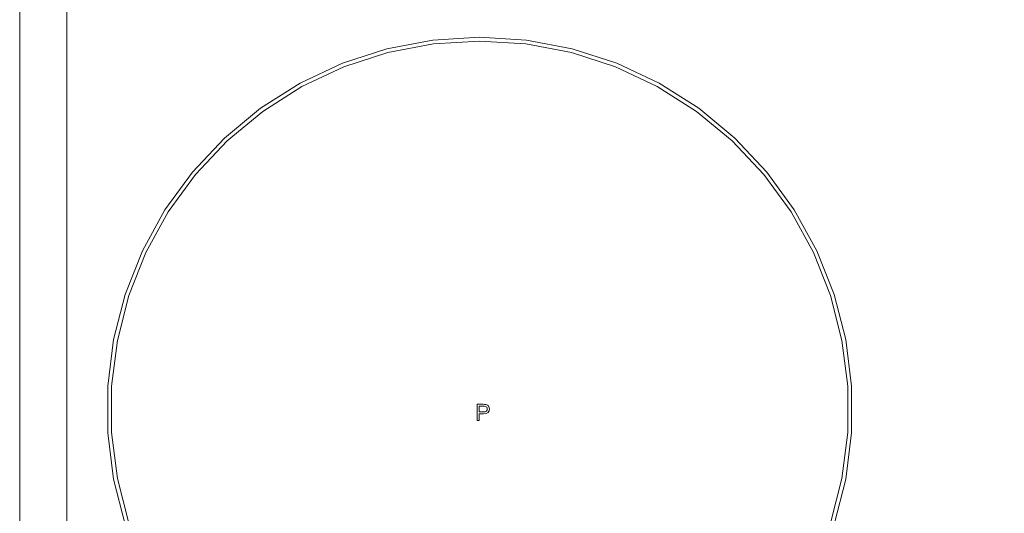
# Model space of a CAD drawing. Extents: x 0 to 576, y -518 to 0.
# Drawn here: x 0 to 292, y -370 to -223 of the extents above; entities that cross this region are included whole.
import ezdxf

# ---------------------------------------------------------------- set-up
doc = ezdxf.new("R2010")
doc.units = 0
doc.header["$MEASUREMENT"] = 0
doc.layers.add('LISTWA', color=251, linetype='Continuous')
doc.layers.add('NAPISY01', color=254, linetype='Continuous')
doc.layers.add('PLYTA', color=7, linetype='Continuous', true_color=0x070707)

msp = doc.modelspace()

# ---------------------------------------------------------------- linework, layer by layer
at = {"layer": 'LISTWA', "lineweight": 0}
for points, invisible_edges in [([(0, -514.37, 5), (2.24, -0.28, 5), (0.28, -2.24, 5), (0, -514.37, 5)], 15), ([(3.63, -518, 5), (2.24, -0.28, 5), (0, -514.37, 5), (3.63, -518, 5)], 15), ([(0.28, -2.24, 0), (0, -514.37, 0), (0, -3.63, 0), (0.28, -2.24, 0)], 11), ([(0.28, -2.24, 0), (1.06, -516.94, 0), (0, -514.37, 0), (0.28, -2.24, 0)], 15), ([(0, -514.37, 5), (0.28, -2.24, 5), (0, -3.63, 5), (0, -514.37, 5)], 13), ([(14, 0, 0), (1.06, -516.94, 0), (0.28, -2.24, 0), (14, 0, 0)], 15), ([(1.06, -516.94, 0), (14, 0, 0), (3.63, -518, 0), (1.06, -516.94, 0)], 15), ([(2.24, -0.28, 5), (3.63, -518, 5), (14, 0, 5), (2.24, -0.28, 5)], 15), ([(3.63, -518, 0), (14, 0, 0), (14, -518, 0), (3.63, -518, 0)], 9), ([(14, 0, 5), (3.63, -518, 5), (14, -518, 5), (14, 0, 5)], 9), ([(0, -514.37, 0), (0, -514.37, 5), (0, -3.63, 5), (0, -3.63, 0)], 5)]:
    msp.add_3dface(points, dxfattribs=dict(at, invisible_edges=invisible_edges))
at = {"layer": 'NAPISY01', "lineweight": 0}
for points, invisible_edges in [([(109.04, -231.56, 5.29), (109.33, -232.68, 5.29), (122.84, -230.1, 5.29), (122.7, -228.95, 5.29)], 5), ([(122.7, -228.95, 5.29), (122.84, -230.1, 5.29), (136.56, -229.24, 5.29), (136.56, -228.08, 5.29)], 5), ([(136.56, -228.08, 5.29), (136.56, -229.24, 5.29), (150.29, -230.1, 5.29), (150.43, -228.95, 5.29)], 5), ([(150.43, -228.95, 5.29), (150.29, -230.1, 5.29), (163.79, -232.68, 5.29), (164.08, -231.56, 5.29)], 5), ([(95.83, -235.85, 5.29), (96.26, -236.93, 5.29), (109.33, -232.68, 5.29), (109.04, -231.56, 5.29)], 5), ([(164.08, -231.56, 5.29), (163.79, -232.68, 5.29), (176.87, -236.93, 5.29), (177.3, -235.85, 5.29)], 5), ([(83.26, -241.77, 5.29), (83.81, -242.78, 5.29), (96.26, -236.93, 5.29), (95.83, -235.85, 5.29)], 5), ([(177.3, -235.85, 5.29), (176.87, -236.93, 5.29), (189.31, -242.78, 5.29), (189.87, -241.77, 5.29)], 5), ([(71.52, -249.21, 5.29), (72.2, -250.15, 5.29), (83.81, -242.78, 5.29), (83.26, -241.77, 5.29)], 5), ([(189.87, -241.77, 5.29), (189.31, -242.78, 5.29), (200.92, -250.15, 5.29), (201.61, -249.21, 5.29)], 5), ([(60.81, -258.07, 5.29), (61.61, -258.92, 5.29), (72.2, -250.15, 5.29), (71.52, -249.21, 5.29)], 5), ([(201.61, -249.21, 5.29), (200.92, -250.15, 5.29), (211.52, -258.92, 5.29), (212.31, -258.07, 5.29)], 5), ([(51.3, -268.2, 5.29), (52.2, -268.94, 5.29), (61.61, -258.92, 5.29), (60.81, -258.07, 5.29)], 5), ([(212.31, -258.07, 5.29), (211.52, -258.92, 5.29), (220.93, -268.94, 5.29), (221.83, -268.2, 5.29)], 5), ([(43.13, -279.44, 5.29), (44.11, -280.06, 5.29), (52.2, -268.94, 5.29), (51.3, -268.2, 5.29)], 5), ([(221.83, -268.2, 5.29), (220.93, -268.94, 5.29), (229.01, -280.06, 5.29), (229.99, -279.44, 5.29)], 5), ([(36.44, -291.62, 5.29), (37.49, -292.11, 5.29), (44.11, -280.06, 5.29), (43.13, -279.44, 5.29)], 5), ([(229.99, -279.44, 5.29), (229.01, -280.06, 5.29), (235.64, -292.11, 5.29), (236.69, -291.62, 5.29)], 5), ([(31.32, -304.54, 5.29), (32.43, -304.9, 5.29), (37.49, -292.11, 5.29), (36.44, -291.62, 5.29)], 5), ([(236.69, -291.62, 5.29), (235.64, -292.11, 5.29), (240.7, -304.9, 5.29), (241.8, -304.54, 5.29)], 5), ([(27.87, -318, 5.29), (29.01, -318.22, 5.29), (32.43, -304.9, 5.29), (31.32, -304.54, 5.29)], 5), ([(241.8, -304.54, 5.29), (240.7, -304.9, 5.29), (244.12, -318.22, 5.29), (245.26, -318, 5.29)], 5), ([(26.13, -331.79, 5.29), (27.28, -331.86, 5.29), (29.01, -318.22, 5.29), (27.87, -318, 5.29)], 5), ([(245.26, -318, 5.29), (244.12, -318.22, 5.29), (245.84, -331.86, 5.29), (247, -331.79, 5.29)], 5), ([(26.13, -345.68, 5.29), (27.28, -345.61, 5.29), (27.28, -331.86, 5.29), (26.13, -331.79, 5.29)], 5), ([(247, -331.79, 5.29), (245.84, -331.86, 5.29), (245.84, -345.61, 5.29), (247, -345.68, 5.29)], 5), ([(135.82, -337.22, 5.28), (135.82, -342, 5.28), (136.45, -337.79, 5.28), (135.82, -337.22, 5.28)], 14), ([(135.82, -337.22, 5.28), (136.45, -337.79, 5.28), (137.62, -337.22, 5.28), (135.82, -337.22, 5.28)], 11), ([(136.45, -337.79, 5.28), (135.82, -342, 5.28), (136.45, -339.49, 5.28), (136.45, -337.79, 5.28)], 11), ([(137.62, -337.22, 5.28), (136.45, -337.79, 5.28), (138.04, -337.23, 5.28), (137.62, -337.22, 5.28)], 11), ([(138.04, -337.23, 5.28), (136.45, -337.79, 5.28), (138.35, -337.27, 5.28), (138.04, -337.23, 5.28)], 11), ([(138.35, -337.27, 5.28), (136.45, -337.79, 5.28), (138.67, -337.35, 5.28), (138.35, -337.27, 5.28)], 11), ([(138.67, -337.35, 5.28), (136.45, -337.79, 5.28), (138.94, -337.49, 5.28), (138.67, -337.35, 5.28)], 11), ([(138.94, -337.49, 5.28), (136.45, -337.79, 5.28), (139.15, -337.69, 5.28), (138.94, -337.49, 5.28)], 11), ([(139.15, -337.69, 5.28), (136.45, -337.79, 5.28), (137.67, -337.79, 5.28), (139.15, -337.69, 5.28)], 13), ([(139.15, -337.69, 5.28), (137.67, -337.79, 5.28), (138.04, -337.8, 5.28), (139.15, -337.69, 5.28)], 13), ([(139.15, -337.69, 5.28), (138.04, -337.8, 5.28), (139.32, -337.95, 5.28), (139.15, -337.69, 5.28)], 11), ([(138.04, -337.8, 5.28), (138.26, -337.83, 5.28), (139.32, -337.95, 5.28), (138.04, -337.8, 5.28)], 14), ([(138.26, -337.83, 5.28), (138.49, -337.93, 5.28), (139.32, -337.95, 5.28), (138.26, -337.83, 5.28)], 14), ([(138.49, -337.93, 5.28), (138.66, -338.11, 5.28), (139.32, -337.95, 5.28), (138.49, -337.93, 5.28)], 14), ([(138.75, -338.99, 5.28), (138.56, -339.27, 5.28), (139.37, -339.17, 5.28), (138.75, -338.99, 5.28)], 14), ([(139.32, -337.95, 5.28), (138.66, -338.11, 5.28), (139.43, -338.26, 5.28), (139.32, -337.95, 5.28)], 11), ([(138.66, -338.11, 5.28), (138.78, -338.35, 5.28), (139.43, -338.26, 5.28), (138.66, -338.11, 5.28)], 14), ([(138.81, -338.62, 5.28), (138.75, -338.99, 5.28), (139.37, -339.17, 5.28), (138.81, -338.62, 5.28)], 14), ([(139.43, -338.26, 5.28), (138.78, -338.35, 5.28), (139.47, -338.6, 5.28), (139.43, -338.26, 5.28)], 11), ([(138.78, -338.35, 5.28), (138.81, -338.62, 5.28), (139.47, -338.6, 5.28), (138.78, -338.35, 5.28)], 14), ([(139.47, -338.6, 5.28), (138.81, -338.62, 5.28), (139.37, -339.17, 5.28), (139.47, -338.6, 5.28)], 11), ([(136.45, -339.49, 5.28), (135.82, -342, 5.28), (136.45, -340.06, 5.28), (136.45, -339.49, 5.28)], 15), ([(136.45, -340.06, 5.28), (135.82, -342, 5.28), (136.45, -342, 5.28), (136.45, -340.06, 5.28)], 9), ([(136.45, -339.49, 5.28), (136.45, -340.06, 5.28), (137.69, -339.49, 5.28), (136.45, -339.49, 5.28)], 11), ([(137.69, -339.49, 5.28), (136.45, -340.06, 5.28), (139.08, -339.64, 5.28), (137.69, -339.49, 5.28)], 15), ([(139.08, -339.64, 5.28), (136.45, -340.06, 5.28), (138.53, -339.95, 5.28), (139.08, -339.64, 5.28)], 11), ([(138.53, -339.95, 5.28), (136.45, -340.06, 5.28), (137.68, -340.06, 5.28), (138.53, -339.95, 5.28)], 9), ([(138.21, -339.44, 5.28), (137.69, -339.49, 5.28), (139.08, -339.64, 5.28), (138.21, -339.44, 5.28)], 14), ([(138.56, -339.27, 5.28), (138.21, -339.44, 5.28), (139.08, -339.64, 5.28), (138.56, -339.27, 5.28)], 14), ([(139.37, -339.17, 5.28), (138.56, -339.27, 5.28), (139.08, -339.64, 5.28), (139.37, -339.17, 5.28)], 11), ([(27.87, -359.47, 5.29), (29.01, -359.25, 5.29), (27.28, -345.61, 5.29), (26.13, -345.68, 5.29)], 5), ([(247, -345.68, 5.29), (245.84, -345.61, 5.29), (244.12, -359.25, 5.29), (245.26, -359.47, 5.29)], 5), ([(31.32, -372.93, 5.29), (32.43, -372.57, 5.29), (29.01, -359.25, 5.29), (27.87, -359.47, 5.29)], 5), ([(245.26, -359.47, 5.29), (244.12, -359.25, 5.29), (240.7, -372.57, 5.29), (241.8, -372.93, 5.29)], 5)]:
    msp.add_3dface(points, dxfattribs=dict(at, invisible_edges=invisible_edges))
at = {"layer": 'PLYTA', "lineweight": 0}
for points in [[(14, -518, 0), (14, 0, 0), (561.71, 0, 0), (561.71, -518, 0)], [(14, -518, 5), (561.71, -518, 5), (561.71, 0, 5), (14, 0, 5)]]:
    msp.add_3dface(points, dxfattribs=at)

doc.saveas('drawing.dxf')
